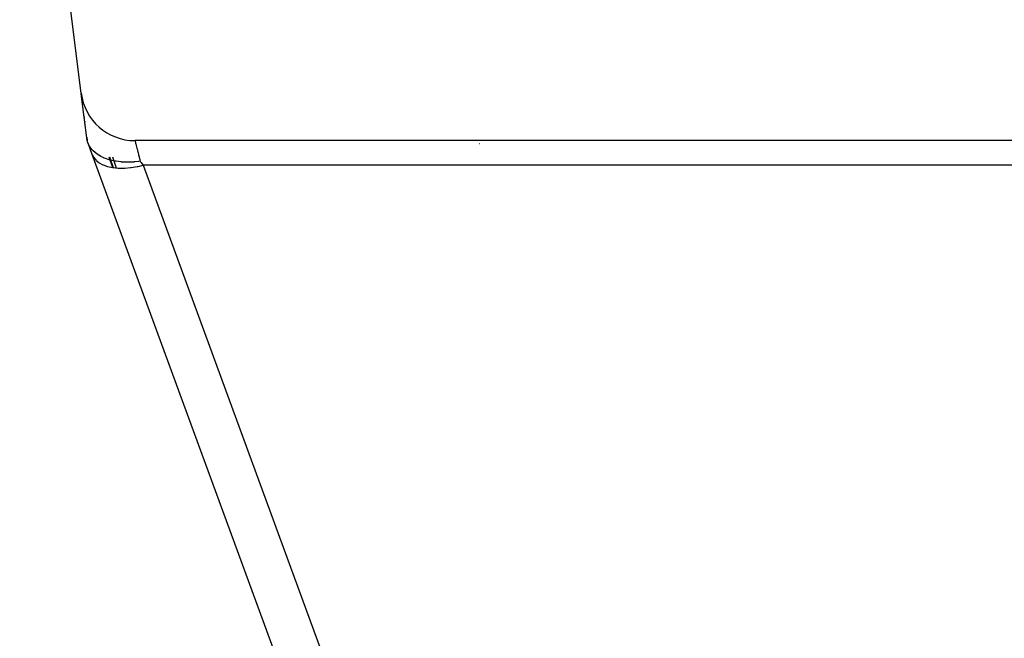
# Model space of a CAD drawing. Extents: x 24 to 849, y -403 to 283.
# Drawn here: x 316 to 352, y 105 to 127 of the extents above; entities that cross this region are included whole.
import ezdxf

# ---------------------------------------------------------------- set-up
doc = ezdxf.new("R2010")
doc.units = 0
doc.linetypes.add('DASHED', pattern=[11.05, 8.7, -2.35])
doc.layers.get('0').update_dxf_attribs({"linetype": 'CONTINUOUS'})
doc.layers.add('NEVIDI', color=4, linetype='DASHED')

msp = doc.modelspace()

# ---------------------------------------------------------------- linework, layer by layer
at = {"color": 2}
for p, q in [((318.149608, 124.751931), (315.884043, 142.876446)), ((318.368599, 123), (318.153341, 124.722062)), ((318.172215, 124.571076), (318.183892, 124.477656)), ((318.183892, 124.477656), (318.172215, 124.571076)), ((318.259877, 123.869778), (318.262422, 123.849414)), ((318.262422, 123.849414), (318.259877, 123.869778)), ((318.280212, 123.707097), (318.28295, 123.685196)), ((318.28295, 123.685196), (318.280212, 123.707097)), ((318.352774, 123.126602), (318.368599, 123)), ((318.368599, 123), (318.352774, 123.126602)), ((318.397598, 122.920987), (318.368599, 123)), ((318.372587, 122.989135), (318.368599, 123)), ((318.402136, 122.908624), (318.397517, 122.921207)), ((318.407403, 122.895716), (318.397598, 122.920987)), ((318.554787, 122.492698), (318.402136, 122.908624)), ((318.449755, 122.808542), (318.407403, 122.895716)), ((318.455415, 122.798703), (318.449755, 122.808542)), ((318.458966, 122.792691), (318.455415, 122.798703)), ((318.483927, 122.753453), (318.458966, 122.792691)), ((318.542988, 122.676049), (318.483927, 122.753453)), ((318.548303, 122.669885), (318.542988, 122.676049)), ((318.552178, 122.665461), (318.548303, 122.669885)), ((318.590107, 122.624925), (318.552178, 122.665461)), ((401.603035, 123), (320.134164, 123)), ((329.066089, 93.852766), (318.554787, 122.492698)), ((318.665173, 122.556567), (318.590107, 122.624925)), ((318.668776, 122.553608), (318.665173, 122.556567)), ((318.6739, 122.549446), (318.668776, 122.553608)), ((318.722656, 122.512244), (318.6739, 122.549446)), ((318.814346, 122.452149), (318.722656, 122.512244)), ((318.815295, 122.451585), (318.814346, 122.452149)), ((318.824005, 122.446452), (318.815295, 122.451585)), ((318.877996, 122.416517), (318.824005, 122.446452)), ((318.985537, 122.365333), (318.877996, 122.416517)), ((318.987882, 122.364328), (318.985537, 122.365333)), ((319.001836, 122.358437), (318.987882, 122.364328)), ((319.051417, 122.338712), (319.001836, 122.358437)), ((319.177253, 122.296271), (319.051417, 122.338712)), ((319.164368, 122.401059), (319.299286, 122.011853)), ((319.18286, 122.294611), (319.177253, 122.296271)), ((319.206805, 122.287728), (319.18286, 122.294611)), ((319.195917, 122.401059), (319.332124, 122.006867)), ((319.301853, 122.401059), (319.440375, 121.995785)), ((319.239171, 122.278936), (319.206805, 122.287728)), ((319.387804, 122.245561), (319.239171, 122.278936)), ((319.396239, 122.243989), (319.387804, 122.245561)), ((319.437259, 122.236805), (319.396239, 122.243989)), ((319.438387, 122.236618), (319.437259, 122.236805)), ((319.6142, 122.214086), (319.438387, 122.236618)), ((319.624072, 122.213194), (319.6142, 122.214086)), ((319.641935, 122.211675), (319.624072, 122.213194)), ((319.694461, 122.207921), (319.641935, 122.211675)), ((319.771978, 122.204263), (319.694461, 122.207921)), ((319.850978, 122.202754), (319.771978, 122.204263)), ((319.853311, 122.202743), (319.850978, 122.202754)), ((319.862816, 122.202716), (319.853311, 122.202743)), ((319.972741, 122.204632), (319.862816, 122.202716)), ((320.061875, 122.209133), (319.972741, 122.204632)), ((320.10153, 122.211967), (320.061875, 122.209133)), ((320.108324, 122.212504), (320.10153, 122.211967)), ((320.266735, 122.229209), (320.108324, 122.212504)), ((320.273196, 122.230061), (320.266735, 122.229209)), ((320.324829, 122.237345), (320.273196, 122.230061)), ((325.101616, 104.685167), (325.101591, 104.687166))]:
    msp.add_line(p, q, dxfattribs=at)
msp.add_arc((320.134164, 125), 2, 187.125016, 270, dxfattribs=at)
at = {"layer": 'NEVIDI', "color": 7, "linetype": 'CONTINUOUS'}
for p, q in [((319.784735, 123.033091), (319.785843, 123.034183)), ((320.134164, 123), (320.134634, 122.998095)), ((320.134634, 122.998095), (320.134826, 122.997323)), ((320.134826, 122.997323), (320.136975, 122.988739)), ((320.136975, 122.988739), (320.137421, 122.986961)), ((320.137421, 122.986961), (320.138577, 122.982341)), ((320.138577, 122.982341), (320.141265, 122.971599)), ((320.141265, 122.971599), (320.141961, 122.968819)), ((320.141961, 122.968819), (320.147475, 122.946763)), ((320.147475, 122.946763), (320.148418, 122.942993)), ((320.148418, 122.942993), (320.151745, 122.92968)), ((320.151745, 122.92968), (320.155585, 122.914316)), ((320.155585, 122.914316), (320.15677, 122.909573)), ((320.15677, 122.909573), (320.165563, 122.874405)), ((320.165563, 122.874405), (320.166988, 122.868704)), ((320.166988, 122.868704), (320.173406, 122.843032)), ((320.173406, 122.843032), (320.177376, 122.827151)), ((320.177376, 122.827151), (320.179033, 122.820522)), ((320.179033, 122.820522), (320.190976, 122.772753)), ((320.190976, 122.772753), (320.192863, 122.765205)), ((320.192863, 122.765205), (320.20322, 122.723777)), ((320.20322, 122.723777), (320.206307, 122.711427)), ((320.206307, 122.711427), (320.208408, 122.703025)), ((320.208408, 122.703025), (320.223302, 122.643445)), ((332.824736, 122.877799), (332.821734, 122.878181)), ((318.554787, 122.492698), (318.598453, 122.401059)), ((318.598453, 122.401059), (318.605797, 122.38905)), ((318.605797, 122.38905), (318.607399, 122.386516)), ((318.607399, 122.386516), (318.685336, 122.288505)), ((318.685336, 122.288505), (318.693025, 122.280739)), ((320.223302, 122.643445), (320.22562, 122.634174)), ((320.22562, 122.634174), (320.240645, 122.574082)), ((320.240645, 122.574082), (320.241911, 122.569016)), ((320.241911, 122.569016), (320.244437, 122.558916)), ((320.244437, 122.558916), (320.26206, 122.488421)), ((320.26206, 122.488421), (320.264773, 122.477567)), ((320.264773, 122.477567), (320.283646, 122.40206)), ((320.283646, 122.40206), (320.285013, 122.396589)), ((320.285013, 122.396589), (320.286545, 122.390463)), ((320.286545, 122.390463), (320.306608, 122.3102)), ((320.306608, 122.3102), (320.309674, 122.297939)), ((320.309674, 122.297939), (320.324828, 122.237344)), ((318.693025, 122.280739), (318.695272, 122.278517)), ((318.695272, 122.278517), (318.802646, 122.191413)), ((318.802646, 122.191413), (318.808844, 122.187282)), ((318.808844, 122.187282), (318.811713, 122.185396)), ((318.811713, 122.185396), (318.948324, 122.111533)), ((318.948324, 122.111533), (318.951472, 122.110138)), ((318.951472, 122.110138), (318.954828, 122.108664)), ((318.954828, 122.108664), (319.118432, 122.050663)), ((319.118432, 122.050663), (319.119819, 122.050273)), ((319.119819, 122.050273), (319.122256, 122.04959)), ((319.122256, 122.04959), (319.307053, 122.009802)), ((319.277679, 122.270289), (319.278107, 122.271451)), ((319.307053, 122.009802), (319.311241, 122.009146)), ((319.311241, 122.009146), (319.313954, 122.008727)), ((319.313954, 122.008727), (319.513963, 121.988251)), ((319.513963, 121.988251), (319.518673, 121.987998)), ((319.518673, 121.987998), (319.52772, 121.987539)), ((319.52772, 121.987539), (319.736357, 121.986324)), ((319.736357, 121.986324), (319.74114, 121.986494)), ((319.74114, 121.986494), (319.757223, 121.987129)), ((319.757223, 121.987129), (319.970037, 122.004083)), ((319.970037, 122.004083), (319.974963, 122.004656)), ((319.974963, 122.004656), (319.998429, 122.007496)), ((319.998429, 122.007496), (320.211261, 122.041215)), ((320.211261, 122.041215), (320.216346, 122.042192)), ((320.216346, 122.042192), (320.247028, 122.048255)), ((320.247028, 122.048255), (320.432328, 122.090892)), ((320.324828, 122.237344), (320.340502, 122.215991)), ((320.340502, 122.215991), (320.350155, 122.20284)), ((320.350155, 122.20284), (320.356254, 122.194531)), ((320.356254, 122.194531), (320.423995, 122.102245)), ((320.423995, 122.102245), (320.432328, 122.090892)), ((320.432328, 122.090892), (331.180608, 92.80527)), ((401.304871, 122.090892), (320.432328, 122.090892)), ((321.232719, 122.091868), (321.233077, 122.090892))]:
    msp.add_line(p, q, dxfattribs=at)

doc.saveas('drawing.dxf')
